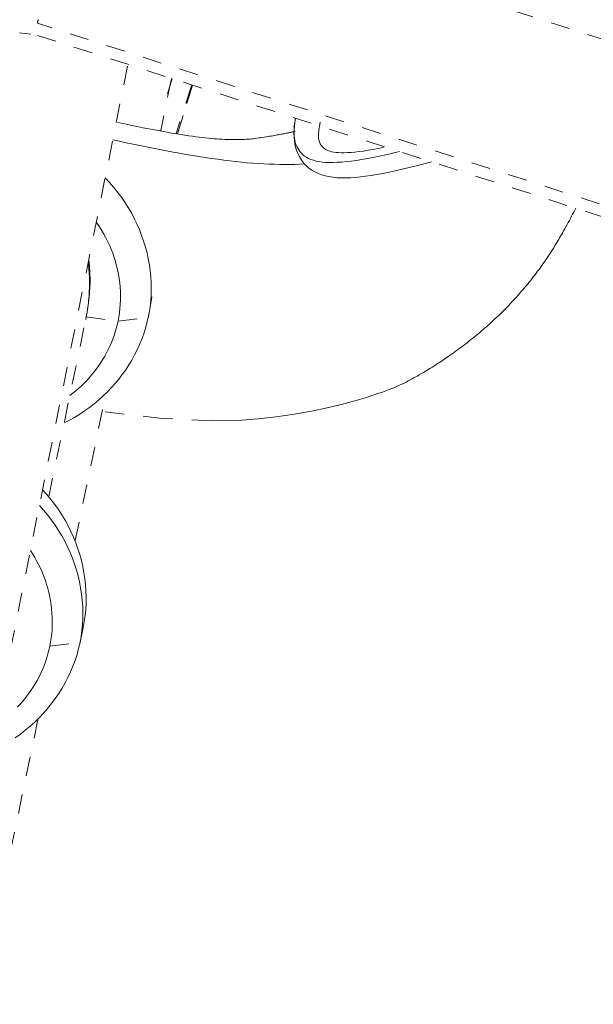
# Model space of a CAD drawing. Units: inches. Extents: x -203 to 206, y 0 to 226.
# Drawn here: x -24 to -21, y 202 to 207 of the extents above; entities that cross this region are included whole.
import ezdxf

# ---------------------------------------------------------------- set-up
doc = ezdxf.new("R2010")
doc.units = ezdxf.units.IN
doc.header["$MEASUREMENT"] = 0
doc.linetypes.add('DASHED', pattern=[0.2, 0.1, -0.1])
doc.layers.add('Unnamed [1.1]', color=7, linetype='Continuous', lineweight=0)

msp = doc.modelspace()

# ---------------------------------------------------------------- linework, layer by layer
at = {"layer": 'Unnamed [1.1]', "color": 18, "linetype": 'DASHED', "lineweight": 0, "true_color": 0x000000}
for p, q in [((-20.2009265, 206.3941407), (-23.4671685, 207.4421674)), ((-27.21324, 206.9579261), (-23.7706763, 206.6100805)), ((-20.4242662, 205.6035552), (-23.7364683, 206.6663289)), ((-23.7363957, 206.6034022), (-20.4405225, 205.5458679)), ((-23.9552183, 203.0116853), (-23.264794, 206.4520697)), ((-23.037, 206.3789902), (-23.0935709, 206.1076987)), ((-23.0583697, 206.298624), (-23.0336423, 206.3779877)), ((-23.045858, 206.3397454), (-23.0353686, 206.372031)), ((-23.0336675, 206.3779086), (-23.0390025, 206.3607856)), ((-22.9315192, 206.3451345), (-23.0137166, 206.0921374)), ((-22.9313787, 206.3450989), (-23.0135734, 206.0921104)), ((-23.0059847, 206.0906515), (-22.9271124, 206.3437296)), ((-22.9271102, 206.3437368), (-23.0059839, 206.0906543)), ((-23.6776816, 204.1981039), (-23.48485, 205.1228485)), ((-23.4821482, 205.1362249), (-23.3161529, 205.113447)), ((-23.3161529, 205.113447), (-23.1584306, 205.1337318)), ((-23.3969742, 204.6526956), (-23.5393551, 203.9698929)), ((-23.514453, 203.4385866), (-23.4980513, 203.5172436)), ((-23.671712, 203.4206677), (-23.514453, 203.4385866)), ((-23.7336722, 203.0380244), (-24.507336, 199.327837))]:
    msp.add_line(p, q, dxfattribs=at)
for points in [[(-23.7364683, 206.6663289), (-23.7362041, 206.6679347), (-23.7359329, 206.6695589), (-23.7356546, 206.6712014), (-23.7353694, 206.6728621), (-23.7350772, 206.6745409), (-23.7347781, 206.6762377), (-23.734472, 206.6779525), (-23.734159, 206.679685), (-23.7338391, 206.6814354), (-23.7335124, 206.6832034), (-23.7331788, 206.684989), (-23.7328383, 206.6867921)], [(-21.9322743, 206.0186688), (-21.9600236, 206.0132407), (-21.9866166, 206.0084274), (-22.0120088, 206.0042248), (-22.0361555, 206.0006288), (-22.0590119, 205.9976351), (-22.0805334, 205.9952396), (-22.1006754, 205.9934383), (-22.1193931, 205.9922268), (-22.1366419, 205.9916012), (-22.1523772, 205.9915572), (-22.16658, 205.9920843), (-22.1793345, 205.993146), (-22.1907509, 205.9946995), (-22.2009391, 205.9967021), (-22.2100092, 205.9991108), (-22.2180711, 206.0018829), (-22.225235, 206.0049755), (-22.2316107, 206.0083459), (-22.2373084, 206.011951), (-22.2424381, 206.0157482), (-22.247093, 206.0197051), (-22.2512998, 206.0238314), (-22.2550682, 206.0281472), (-22.2584081, 206.0326727), (-22.2613292, 206.0374281), (-22.2638414, 206.0424335), (-22.2659545, 206.0477091), (-22.2676783, 206.053275), (-22.2690227, 206.0591515), (-22.2699974, 206.0653586), (-22.2706123, 206.0719166), (-22.2708773, 206.0788456), (-22.270802, 206.0861657), (-22.2703964, 206.0938972), (-22.2696702, 206.1020602), (-22.2686334, 206.1106749), (-22.2672956, 206.1197614), (-22.2656667, 206.1293399), (-22.2637566, 206.1394305), (-22.261575, 206.1500535)], [(-23.1541237, 205.1559132), (-23.1492681, 205.1870188), (-23.1457734, 205.2182979), (-23.143625, 205.249706), (-23.1428083, 205.2811985), (-23.1433086, 205.3127311), (-23.1451112, 205.3442593), (-23.1482015, 205.3757384), (-23.1525649, 205.4071241), (-23.1581867, 205.4383718), (-23.1650523, 205.4694371), (-23.1731469, 205.5002754), (-23.182456, 205.5308423), (-23.192965, 205.5610932), (-23.2046591, 205.5909837), (-23.2175237, 205.6204693), (-23.2315442, 205.6495055), (-23.2467059, 205.6780478), (-23.2629941, 205.7060517), (-23.2803943, 205.7334727), (-23.2988918, 205.7602663), (-23.3184719, 205.786388), (-23.3391199, 205.8117934), (-23.3608213, 205.8364379), (-23.3835613, 205.860277)], [(-23.3161529, 205.113447), (-23.3119531, 205.1353944), (-23.3085708, 205.1574784), (-23.3060006, 205.1796751), (-23.3042369, 205.2019604), (-23.3032742, 205.2243102), (-23.303107, 205.2467006), (-23.3037298, 205.2691074), (-23.3051373, 205.2915067), (-23.3073237, 205.3138744), (-23.3102838, 205.3361864), (-23.3140119, 205.3584189), (-23.3185026, 205.3805476), (-23.3237503, 205.4025487), (-23.3297497, 205.4243979), (-23.3364952, 205.4460714), (-23.3439813, 205.4675451), (-23.3522025, 205.488795), (-23.3611533, 205.5097969), (-23.3708283, 205.5305269), (-23.3812219, 205.550961), (-23.3923287, 205.5710751), (-23.4041431, 205.5908452), (-23.4166597, 205.6102472), (-23.429873, 205.6292571)], [(-23.4667733, 205.4182222), (-23.4668482, 205.4189519), (-23.4669239, 205.4196814), (-23.4670002, 205.4204108), (-23.4670772, 205.4211402), (-23.4671549, 205.4218694), (-23.4672334, 205.4225985), (-23.4673125, 205.4233275), (-23.4673924, 205.4240563), (-23.4674729, 205.4247851), (-23.4675542, 205.4255137), (-23.4676362, 205.4262422), (-23.4677189, 205.4269706), (-23.4678023, 205.4276988), (-23.4678864, 205.428427), (-23.4679713, 205.4291549), (-23.4680568, 205.4298828), (-23.4681431, 205.4306105), (-23.4682301, 205.4313381), (-23.4683178, 205.4320656), (-23.4684062, 205.4327929), (-23.4684953, 205.4335201), (-23.4685852, 205.4342472), (-23.4686758, 205.4349741), (-23.4687671, 205.4357009)], [(-23.471964, 205.4199775), (-23.4704189, 205.4077745), (-23.4690678, 205.3955285), (-23.4679087, 205.3832434), (-23.4669399, 205.3709228), (-23.4661598, 205.3585705), (-23.4655665, 205.3461903), (-23.4651584, 205.3337857), (-23.4649336, 205.3213607), (-23.4648905, 205.3089188), (-23.4650273, 205.2964638), (-23.4653423, 205.2839995), (-23.4658337, 205.2715295), (-23.4664998, 205.2590576), (-23.4673389, 205.2465875), (-23.4683491, 205.234123), (-23.4695288, 205.2216677), (-23.4708763, 205.2092254), (-23.4723898, 205.1967998), (-23.4740675, 205.1843946), (-23.4759077, 205.1720136), (-23.4779087, 205.1596605), (-23.4800687, 205.147339), (-23.482386, 205.1350529), (-23.4848589, 205.1228058)], [(-23.4848263, 205.1229609), (-23.4845028, 205.1245243), (-23.4840516, 205.126732), (-23.4834893, 205.1295161), (-23.4828325, 205.1328087), (-23.482098, 205.1365421), (-23.4813024, 205.1406483), (-23.4804623, 205.1450596), (-23.4795943, 205.149708), (-23.4787152, 205.1545258), (-23.4778415, 205.1594451), (-23.4769864, 205.1644139), (-23.4761496, 205.1694438), (-23.475327, 205.1745624), (-23.4745147, 205.1797971), (-23.4737089, 205.1851755), (-23.4729055, 205.190725), (-23.4721008, 205.196473), (-23.4712907, 205.2024473), (-23.4704714, 205.2086751), (-23.469639, 205.215184), (-23.4687922, 205.221998), (-23.4679415, 205.2291267), (-23.4670997, 205.2365762), (-23.4662801, 205.2443526), (-23.4654955, 205.252462), (-23.4647592, 205.2609105), (-23.464084, 205.2697043), (-23.4634832, 205.2788494), (-23.4629697, 205.288352), (-23.4625565, 205.298218), (-23.4622568, 205.3084537), (-23.4620836, 205.3190652), (-23.46205, 205.3300585), (-23.4621689, 205.3414398), (-23.4624535, 205.3532151), (-23.4629168, 205.3653906), (-23.4635718, 205.3779723), (-23.4644317, 205.3909664), (-23.4655094, 205.404379), (-23.466818, 205.4182162)], [(-23.1541479, 205.1557781), (-23.1535178, 205.1593), (-23.1528877, 205.1628219), (-23.1522576, 205.1663437), (-23.1516275, 205.1698656), (-23.1509975, 205.1733874), (-23.1503674, 205.1769092), (-23.1497373, 205.1804311), (-23.1491072, 205.1839529), (-23.1484771, 205.1874747), (-23.1478471, 205.1909965), (-23.147217, 205.1945182), (-23.1465869, 205.19804), (-23.1459568, 205.2015618), (-23.1453267, 205.2050835), (-23.1446967, 205.2086053), (-23.1440666, 205.212127), (-23.1434365, 205.2156487), (-23.1428064, 205.2191704), (-23.1421764, 205.2226921), (-23.1415463, 205.2262138), (-23.1409162, 205.2297355), (-23.1402861, 205.2332571), (-23.1396561, 205.2367788), (-23.139026, 205.2403004)], [(-23.5974024, 204.5832855), (-23.5696576, 204.5974043), (-23.5425526, 204.6125185), (-23.5161122, 204.628597), (-23.4903612, 204.6456085), (-23.4653247, 204.6635218), (-23.4410273, 204.6823057), (-23.4174941, 204.7019291), (-23.3947498, 204.7223607), (-23.3728193, 204.7435693), (-23.3517275, 204.7655238), (-23.3314993, 204.788193), (-23.3121595, 204.8115456), (-23.293733, 204.8355505), (-23.2762446, 204.8601764), (-23.2597193, 204.8853922), (-23.2441819, 204.9111667), (-23.2296572, 204.9374687), (-23.2161702, 204.964267), (-23.2037456, 204.9915304), (-23.1924084, 205.0192276), (-23.1821835, 205.0473276), (-23.1730956, 205.0757991), (-23.1651697, 205.1046109), (-23.1584306, 205.1337318)], [(-23.1584306, 205.1337318), (-23.1582379, 205.1346534), (-23.1580464, 205.1355753), (-23.157856, 205.1364974), (-23.1576668, 205.1374197), (-23.1574787, 205.1383422), (-23.1572918, 205.139265), (-23.157106, 205.140188), (-23.1569213, 205.1411113), (-23.1567379, 205.1420347), (-23.1565555, 205.1429584), (-23.1563744, 205.1438823), (-23.1561943, 205.1448065), (-23.1560154, 205.1457308), (-23.1558377, 205.1466554), (-23.1556611, 205.1475802), (-23.1554857, 205.1485053), (-23.1553114, 205.1494305), (-23.1551383, 205.150356), (-23.1549663, 205.1512816), (-23.1547955, 205.1522075), (-23.1546258, 205.1531336), (-23.1544573, 205.15406), (-23.1542899, 205.1549865), (-23.1541237, 205.1559132)], [(-23.567663, 204.7258335), (-23.5517666, 204.7380163), (-23.5362767, 204.7506426), (-23.521202, 204.7636989), (-23.5065514, 204.7771718), (-23.4923336, 204.7910479), (-23.4785574, 204.8053137), (-23.4652318, 204.8199559), (-23.4523654, 204.834961), (-23.4399671, 204.8503156), (-23.4280457, 204.8660063), (-23.41661, 204.8820196), (-23.4056688, 204.8983422), (-23.3952309, 204.9149605), (-23.3853052, 204.9318613), (-23.3759004, 204.949031), (-23.3670253, 204.9664562), (-23.3586889, 204.9841236), (-23.3508997, 205.0020197), (-23.3436668, 205.020131), (-23.3369988, 205.0384442), (-23.3309046, 205.0569458), (-23.325393, 205.0756224), (-23.3204728, 205.0944606), (-23.3161529, 205.113447)], [(-23.4980513, 203.5172436), (-23.4922323, 203.5485791), (-23.4877868, 203.580124), (-23.4847013, 203.6118323), (-23.482962, 203.6436581), (-23.4825554, 203.6755554), (-23.4834678, 203.7074783), (-23.4856856, 203.7393808), (-23.4891952, 203.7712169), (-23.493983, 203.8029408), (-23.5000352, 203.8345064), (-23.5073384, 203.8658678), (-23.5158788, 203.8969791), (-23.5256429, 203.9277942), (-23.536617, 203.9582672), (-23.5487874, 203.9883522), (-23.5621407, 204.0180032), (-23.5766631, 204.0471743), (-23.5923409, 204.0758195), (-23.6091607, 204.1038928), (-23.6271087, 204.1313483), (-23.6461714, 204.15814), (-23.6663351, 204.184222), (-23.6875861, 204.2095483), (-23.7099109, 204.2340729)], [(-23.514453, 203.4385866), (-23.5087478, 203.4698152), (-23.5044053, 203.5012482), (-23.5014118, 203.5328404), (-23.4997539, 203.5645462), (-23.499418, 203.5963203), (-23.5003907, 203.6281172), (-23.5026585, 203.6598917), (-23.5062077, 203.6915982), (-23.511025, 203.7231913), (-23.5170967, 203.7546257), (-23.5244095, 203.785856), (-23.5329497, 203.8168367), (-23.5427038, 203.8475224), (-23.5536584, 203.8778678), (-23.5658, 203.9078274), (-23.5791149, 203.9373558), (-23.5935897, 203.9664077), (-23.6092109, 203.9949376), (-23.6259649, 204.0229001), (-23.6438383, 204.0502498), (-23.6628176, 204.0769414), (-23.6828892, 204.1029293), (-23.7040395, 204.1281682), (-23.7262552, 204.1526128)], [(-23.7731403, 203.9187134), (-23.7611109, 203.9001216), (-23.7497285, 203.8811873), (-23.7389972, 203.8619316), (-23.7289215, 203.8423756), (-23.7195056, 203.8225403), (-23.7107539, 203.8024468), (-23.7026706, 203.7821163), (-23.6952602, 203.7615698), (-23.6885268, 203.7408285), (-23.6824749, 203.7199134), (-23.6771087, 203.6988456), (-23.6724325, 203.6776462), (-23.6684507, 203.6563363), (-23.6651676, 203.634937), (-23.6625874, 203.6134694), (-23.6607146, 203.5919546), (-23.6595533, 203.5704137), (-23.659108, 203.5488678), (-23.6593829, 203.5273379), (-23.6603824, 203.5058451), (-23.6621107, 203.4844107), (-23.6645722, 203.4630556), (-23.6677712, 203.4418009), (-23.671712, 203.4206677)], [(-23.5149017, 203.4364184), (-23.5142079, 203.4397471), (-23.513514, 203.4430757), (-23.5128202, 203.4464043), (-23.5121264, 203.4497329), (-23.5114325, 203.4530616), (-23.5107386, 203.4563902), (-23.5100448, 203.4597188), (-23.5093509, 203.4630474), (-23.508657, 203.466376), (-23.5079631, 203.4697046), (-23.5072691, 203.4730332), (-23.5065752, 203.4763618), (-23.5058812, 203.4796904), (-23.5051873, 203.4830189), (-23.5044933, 203.4863475), (-23.5037993, 203.4896761), (-23.5031053, 203.4930047), (-23.5024113, 203.4963332), (-23.5017173, 203.4996618), (-23.5010233, 203.5029904), (-23.5003293, 203.5063189), (-23.4996352, 203.5096475), (-23.4989412, 203.512976), (-23.4982471, 203.5163046)], [(-23.514453, 203.4385866), (-23.5215997, 203.4073266), (-23.5301071, 203.3764252), (-23.5399438, 203.3459196), (-23.5510783, 203.3158474), (-23.5634794, 203.2862458), (-23.5771154, 203.2571522), (-23.5919551, 203.228604), (-23.607967, 203.2006386), (-23.6251196, 203.1732933), (-23.6433815, 203.1466055), (-23.6627214, 203.1206126), (-23.6831078, 203.0953519), (-23.7045092, 203.0708609), (-23.7268943, 203.0471769), (-23.7502317, 203.0243372), (-23.7744898, 203.0023792), (-23.7996373, 202.9813404), (-23.8256427, 202.9612581), (-23.8524747, 202.9421696)], [(-23.8398571, 203.102971), (-23.825186, 203.1188651), (-23.811053, 203.1351948), (-23.7974702, 203.1519428), (-23.7844492, 203.169092), (-23.772002, 203.1866249), (-23.7601405, 203.2045244), (-23.7488765, 203.2227731), (-23.738222, 203.2413538), (-23.7281886, 203.2602491), (-23.7187885, 203.2794419), (-23.7100333, 203.2989148), (-23.701935, 203.3186506), (-23.6945054, 203.338632), (-23.6877565, 203.3588417), (-23.6817, 203.3792624), (-23.6763479, 203.3998768), (-23.671712, 203.4206677)]]:
    msp.add_lwpolyline(points, dxfattribs=at)
at = {"layer": 'Unnamed [1.1]', "color": 18, "linetype": 'DASHED', "lineweight": 0, "true_color": 0x000000, "extrusion": (0, 0, -1)}
for points in [[(23.3186293, 206.149956), (23.280182, 206.1417944), (23.2436543, 206.1341665), (23.2089723, 206.1270526), (23.1760619, 206.1204331), (23.1448492, 206.1142884), (23.1152602, 206.1085989), (23.087221, 206.1033451), (23.0606574, 206.0985073), (23.0354956, 206.094066), (23.0116615, 206.0900015), (22.9890813, 206.0862942), (22.9676808, 206.0829246), (22.9473861, 206.079873), (22.9281232, 206.0771199), (22.9098182, 206.0746456), (22.8923971, 206.0724306), (22.8757858, 206.0704552), (22.8599104, 206.0686999), (22.8445281, 206.0671383), (22.8294523, 206.0657528), (22.8146929, 206.0645372), (22.8002601, 206.0634851), (22.7861639, 206.0625904), (22.7724142, 206.0618466), (22.7590213, 206.0612475), (22.7459951, 206.0607868), (22.7333457, 206.0604582), (22.7210832, 206.0602554), (22.7092176, 206.0601721), (22.6977589, 206.0602021), (22.6867172, 206.060339), (22.6761026, 206.0605766), (22.6659251, 206.0609085), (22.6561948, 206.0613284), (22.6469217, 206.0618302), (22.6381159, 206.0624074), (22.6293816, 206.0630977), (22.6203523, 206.0639333), (22.6110816, 206.0648999), (22.601623, 206.0659831), (22.5920302, 206.0671686), (22.5823569, 206.068442), (22.5726566, 206.069789), (22.5629829, 206.0711952), (22.5533895, 206.0726463), (22.5439299, 206.074128), (22.5346579, 206.0756258), (22.525627, 206.0771254), (22.5168908, 206.0786126), (22.508503, 206.0800728), (22.5005172, 206.0814919), (22.492987, 206.0828555), (22.4859659, 206.0841491), (22.4795078, 206.0853585), (22.4734173, 206.0865112), (22.4674644, 206.0876443), (22.46165, 206.0887581), (22.4559753, 206.0898526), (22.4504412, 206.090928), (22.4450487, 206.0919844), (22.4397989, 206.0930219), (22.4346928, 206.0940407), (22.4297313, 206.0950409), (22.4249156, 206.0960226), (22.4202467, 206.096986), (22.4157255, 206.0979311), (22.4113531, 206.0988582), (22.4071305, 206.0997673), (22.4030587, 206.1006585), (22.3991388, 206.1015321), (22.3953718, 206.1023881), (22.3917586, 206.1032266)], [(22.3905369, 206.1715735), (22.3941095, 206.1514224), (22.3966615, 206.1315559), (22.3981817, 206.1120216), (22.3986588, 206.0928672), (22.3980816, 206.0741403), (22.3964388, 206.0558884), (22.393719, 206.0381591), (22.3899112, 206.0210002), (22.3850039, 206.004459), (22.3789861, 205.9885833), (22.3718462, 205.9734207), (22.3635733, 205.9590188), (22.3541558, 205.9454251), (22.3435827, 205.9326872), (22.3318426, 205.9208528), (22.3189244, 205.9099695), (22.3048166, 205.9000848), (22.2895081, 205.8912464), (22.2729875, 205.8835019), (22.2552437, 205.8768988), (22.2364565, 205.8714495), (22.2167946, 205.8671133), (22.1962304, 205.8638588), (22.1747363, 205.8616548), (22.1522847, 205.8604696), (22.1288477, 205.8602718), (22.1043979, 205.8610301), (22.0789076, 205.8627129), (22.052349, 205.8652889), (22.0246945, 205.8687266), (21.9959166, 205.8729946), (21.9659874, 205.8780614), (21.9348795, 205.8838956), (21.902565, 205.8904657), (21.8690164, 205.8977404), (21.834206, 205.9056881), (21.7981061, 205.9142775), (21.7606892, 205.9234771), (21.7219274, 205.9332554), (21.6817933, 205.9435811)], [(21.8482619, 205.9978735), (21.884611, 205.9891977), (21.9195474, 205.9812224), (21.9530846, 205.9739513), (21.9852362, 205.9673883), (22.0160155, 205.9615373), (22.0454362, 205.9564021), (22.0735118, 205.9519865), (22.1002557, 205.9482945), (22.1256814, 205.9453298), (22.1498025, 205.9430964), (22.1726325, 205.9415979), (22.1941848, 205.9408384), (22.214473, 205.9408216), (22.2335106, 205.9415515), (22.2513112, 205.9430317), (22.2678881, 205.9452663), (22.2832549, 205.9482589), (22.2974252, 205.9520136), (22.3104123, 205.9565341), (22.32223, 205.9618242), (22.3330016, 205.9677924), (22.3428576, 205.9743336), (22.3518214, 205.9814316), (22.3599167, 205.98907), (22.3671669, 205.9972328), (22.3735957, 206.0059036), (22.3792266, 206.0150662), (22.3840832, 206.0247044), (22.388189, 206.034802), (22.3915675, 206.0453426), (22.3942424, 206.0563101), (22.3962371, 206.0676883), (22.3975753, 206.0794609), (22.3982805, 206.0916116), (22.3983762, 206.1041242), (22.3978861, 206.1169826), (22.3968336, 206.1301704), (22.3952423, 206.1436714), (22.3931358, 206.1574694), (22.3905377, 206.1715481)], [(22.3450295, 205.9332556), (22.3696284, 205.9319748), (22.3947324, 205.9310778), (22.420337, 205.9305618), (22.4464375, 205.9304241), (22.4730292, 205.9306618), (22.5001074, 205.9312721), (22.5276674, 205.9322524), (22.5557046, 205.9335997), (22.5842143, 205.9353114), (22.6131918, 205.9373846), (22.6426325, 205.9398166), (22.6725316, 205.9426046), (22.7028846, 205.9457457), (22.7336866, 205.9492373), (22.7649332, 205.9530765), (22.7966195, 205.9572605), (22.828737, 205.9617841), (22.8612617, 205.9666321), (22.8941658, 205.9717868), (22.9274213, 205.9772305), (22.9610003, 205.9829455), (22.994875, 205.9889141), (23.0290174, 205.9951187), (23.0633997, 206.0015415), (23.0979939, 206.0081649), (23.1327722, 206.0149712), (23.1677067, 206.0219426), (23.2027695, 206.0290616), (23.2379327, 206.0363103), (23.2731684, 206.0436712), (23.3084488, 206.0511265), (23.3437458, 206.0586586)], [(20.9291461, 205.7025438), (20.9343697, 205.6920763), (20.9397062, 205.6815193), (20.945152, 205.6708815), (20.9507033, 205.6601714), (20.9563563, 205.6493976), (20.9621073, 205.6385687), (20.9679526, 205.6276934), (20.9738884, 205.6167802), (20.979911, 205.6058377), (20.9860166, 205.5948746), (20.9922016, 205.5838995), (20.9984621, 205.5729209), (21.0047944, 205.5619474), (21.0111948, 205.5509878), (21.0176596, 205.5400505), (21.0241849, 205.5291441), (21.0307671, 205.5182774), (21.0374025, 205.5074588), (21.0440872, 205.4966971), (21.0508176, 205.4860007), (21.0575898, 205.4753783), (21.0644002, 205.4648385), (21.0712451, 205.4543899), (21.0781206, 205.4440411), (21.0850231, 205.4338007), (21.0919571, 205.4236666), (21.09897, 205.4135803), (21.1060683, 205.4035324), (21.1132504, 205.3935239), (21.1205145, 205.3835561), (21.127859, 205.37363), (21.1352821, 205.3637466), (21.1427821, 205.3539071), (21.1503574, 205.3441126), (21.1580062, 205.3343641), (21.1657269, 205.3246627), (21.1735177, 205.3150096), (21.1813769, 205.3054058), (21.1893029, 205.2958524), (21.1972938, 205.2863505), (21.2053482, 205.2769011), (21.2134641, 205.2675055), (21.22164, 205.2581647), (21.2298741, 205.2488797), (21.2381648, 205.2396516), (21.2465102, 205.2304816), (21.2549088, 205.2213707), (21.2633588, 205.2123201), (21.2718586, 205.2033308), (21.2804063, 205.1944038), (21.2890004, 205.1855404), (21.2976391, 205.1767416), (21.3063207, 205.1680084), (21.3150435, 205.159342), (21.3238059, 205.1507435), (21.332606, 205.1422139), (21.3414423, 205.1337543), (21.350313, 205.1253659), (21.3592164, 205.1170497), (21.3681508, 205.1088068), (21.3771145, 205.1006383), (21.3861058, 205.0925453), (21.395123, 205.0845288), (21.4041645, 205.0765901), (21.4132284, 205.0687301), (21.4223132, 205.0609499), (21.431417, 205.0532507), (21.4405382, 205.0456335), (21.449675, 205.0380992), (21.4588246, 205.0306476), (21.4679842, 205.0232781), (21.477151, 205.0159904), (21.486322, 205.0087839), (21.4954945, 205.0016581), (21.5046656, 204.9946127), (21.5138325, 204.9876471), (21.5229923, 204.9807609), (21.5321421, 204.9739535), (21.5412791, 204.9672246), (21.5504005, 204.9605736), (21.5595034, 204.9540002), (21.5685849, 204.9475037), (21.5776423, 204.9410838), (21.5866726, 204.93474), (21.595673, 204.9284717), (21.6046431, 204.9222779), (21.613592, 204.9161545), (21.6225315, 204.9100966), (21.6314732, 204.9040994), (21.6404286, 204.8981583), (21.6494094, 204.8922684), (21.6584273, 204.8864249), (21.6674938, 204.880623), (21.6766207, 204.874858), (21.6858195, 204.869125), (21.6951018, 204.8634193), (21.7044794, 204.8577361), (21.7139637, 204.8520706), (21.7235666, 204.846418), (21.7332995, 204.8407735), (21.7431741, 204.8351324), (21.7532021, 204.8294898), (21.7632164, 204.8238914), (21.7731097, 204.8183718), (21.7829826, 204.8129104), (21.792936, 204.807486), (21.8030709, 204.802078), (21.813488, 204.7966654), (21.8242883, 204.7912274), (21.8355725, 204.785743), (21.8474415, 204.7801914), (21.8599962, 204.7745517), (21.8733374, 204.7688031), (21.8875659, 204.7629247), (21.9027827, 204.7568955), (21.9190885, 204.7506948), (21.9365842, 204.7443016), (21.9553707, 204.737695), (21.9755488, 204.7308543), (21.9971633, 204.7237736), (22.0200349, 204.716508), (22.0439283, 204.7091274), (22.0686079, 204.701702), (22.0942839, 204.6942135), (22.1250423, 204.6858748), (22.1669652, 204.6755028), (22.226151, 204.6619111), (22.3065057, 204.6447468), (22.3969756, 204.6285585), (22.4912509, 204.6148698), (22.5847707, 204.6044528), (22.6728952, 204.5980689), (22.7417668, 204.5952255), (22.8311337, 204.5945722), (23.0858279, 204.6065325), (23.4638258, 204.6508648)]]:
    msp.add_lwpolyline(points, dxfattribs=at)

doc.saveas('drawing.dxf')
